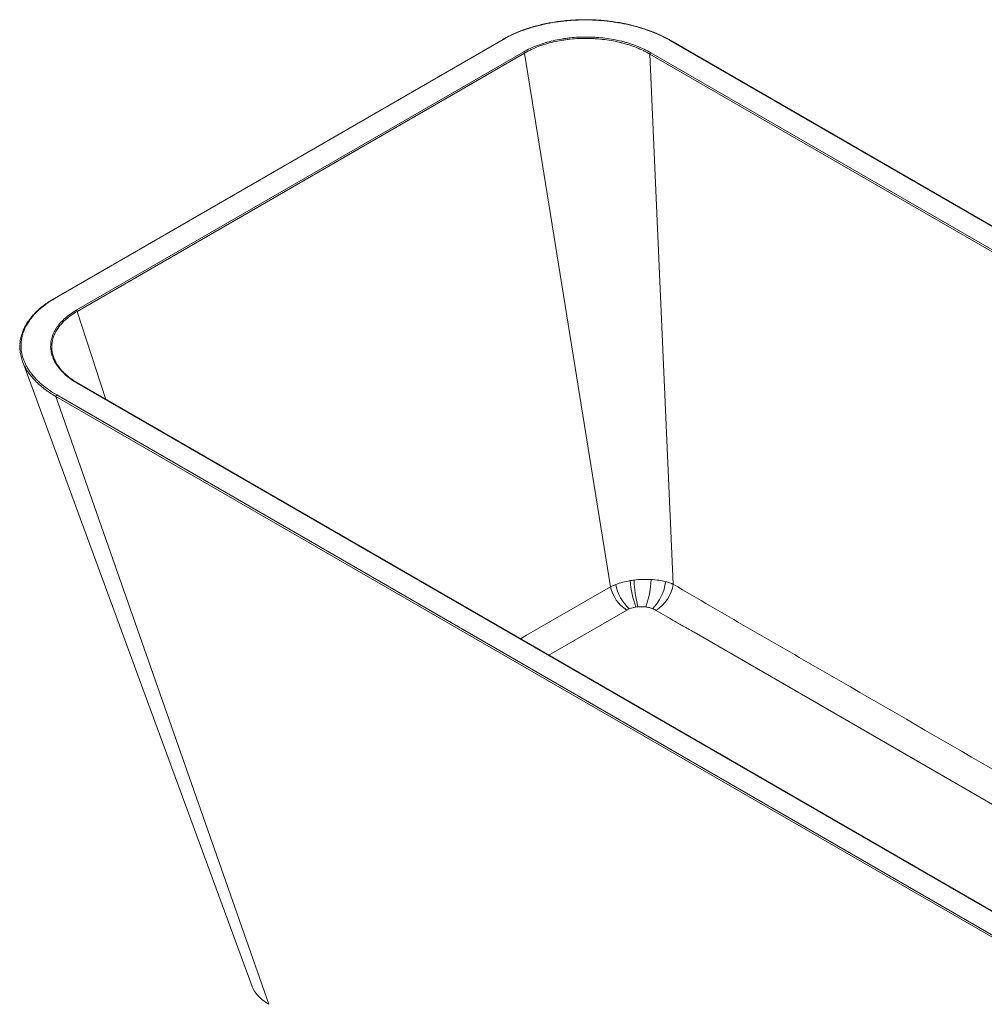
# Paper-space layout '_Isometric' of a CAD drawing. Units: millimetres. Extents: x -787 to 787, y -360 to 936.
# Drawn here: x -787 to 0, y 133 to 936 of the extents above; entities that cross this region are included whole.
import ezdxf

# ---------------------------------------------------------------- set-up
doc = ezdxf.new("R2010")
doc.units = ezdxf.units.MM

psp = doc.layouts.new('_Isometric')

# ---------------------------------------------------------------- linework, layer by layer
at = {"color": 7, "linetype": 'Continuous', "lineweight": 15}
for p, q in [((-392.85, 919.56), (-758.79, 708.31)), ((-392.35, 919.51), (-758.29, 708.26)), ((756.74, 333.75), (-256.38, 918.62)), ((-255.93, 918.69), (-255.88, 918.67)), ((757.24, 333.8), (-255.88, 918.67)), ((-740.72, 698.68), (-375.75, 909.37)), ((-375.08, 908.41), (-740.05, 697.72)), ((-375.08, 908.41), (-305.09, 473.14)), ((-253.82, 475.29), (-272.91, 907.61)), ((738.84, 323.54), (-272.91, 907.61)), ((-272.22, 908.69), (739.54, 324.61)), ((-758.76, 708.33), (-758.79, 708.31)), ((-784.65, 657.15), (-597.36, 147.37)), ((272.22, 54.83), (-739.54, 638.91)), ((272.72, 54.88), (-739.04, 638.96)), ((-739.04, 638.96), (-739.03, 638.95)), ((255.69, 43.54), (-757.44, 628.4)), ((-583.57, 132.79), (-757.44, 628.4)), ((-756.74, 629.77), (256.38, 44.9))]:
    psp.add_line(p, q, dxfattribs=at)
at = {"color": 8, "linetype": 'Continuous', "lineweight": 15}
for p, q in [((-740.05, 697.72), (-716.63, 626.02)), ((-291.8, 454.2), (-355.4, 417.49))]:
    psp.add_line(p, q, dxfattribs=at)
at = {"color": 7, "linetype": 'Continuous', "lineweight": 15, "flags": 128}
psp.add_lwpolyline([(-392.81, 919.58), (-392.81, 919.58), (-392.85, 919.56)], dxfattribs=at)
at = {"color": 8, "linetype": 'Continuous', "lineweight": 15, "flags": 128}
for points in [[(-378.44, 430.79), (-373.39, 433.71), (-305.09, 473.14)], [(400.15, 68.57), (-28.24, 315.88), (-236.78, 436.26), (-236.78, 436.26), (-236.78, 436.26)]]:
    psp.add_lwpolyline(points, dxfattribs=at)
at = {"color": 8, "linetype": 'Continuous', "lineweight": 15}
for centre, radius, start, end in [((-392.65, 919.07), 0.534, 55.52175, 106.4752), ((-256.08, 918.2), 0.513, 71.90138, 125.56272), ((-758.59, 707.85), 0.501, 53.86854, 109.91223), ((-739.25, 638.51), 0.49, 64.7877, 126.52276)]:
    psp.add_arc(centre, radius, start, end, dxfattribs=at)
at = {"color": 7, "linetype": 'Continuous', "lineweight": 15}
for centre, radius, start, end in [((-376.6, 908.05), 1.57, 13.28033, 57.08205), ((-271.37, 907.37), 1.56, 122.90793, 171.25559), ((-741.57, 697.36), 1.57, 13.28033, 57.08205), ((-755.96, 628.51), 1.48, 121.88946, 183.94696), ((-265.12, 481.65), 36.14, 190.45182, 227.02611), ((-214.6, 483.03), 74.46, 183.71239, 200.7167), ((-172.17, 483.05), 113.63, 182.20778, 193.32154), ((-356.68, 484), 85.01, 341.29394, 356.71135), ((-298.67, 482.42), 38.98, 316.0436, 352.52703), ((-284.9, 480.39), 31.49, 303.05088, 350.69476), ((-274.58, 480.4), 31.36, 193.38689, 236.68603)]:
    psp.add_arc(centre, radius, start, end, dxfattribs=at)
for points, knots in [([(-255.95, 918.63), (-256.37, 918.87), (-258.21, 919.91), (-261.44, 921.6), (-265.55, 923.58), (-269.63, 925.35), (-273.9, 926.97), (-278.54, 928.54), (-283.46, 930), (-288.59, 931.32), (-293.85, 932.47), (-299.22, 933.45), (-304.66, 934.25), (-310.15, 934.87), (-315.66, 935.3), (-321.17, 935.55), (-326.65, 935.61), (-332.1, 935.48), (-337.53, 935.18), (-342.95, 934.69), (-348.34, 934.02), (-353.68, 933.17), (-358.94, 932.15), (-364.07, 930.95), (-369.06, 929.59), (-373.86, 928.08), (-378.26, 926.49), (-382.33, 924.82), (-386.2, 923.01), (-389.71, 921.23), (-391.89, 920.02), (-392.78, 919.52)], [0, 0, 0, 0, 0.01174, 0.050774, 0.085544, 0.117209, 0.151028, 0.186229, 0.223047, 0.259983, 0.296983, 0.333976, 0.37089, 0.407667, 0.444254, 0.480607, 0.516702, 0.55237, 0.588132, 0.624207, 0.660515, 0.696962, 0.733452, 0.769854, 0.806073, 0.842025, 0.877644, 0.908189, 0.940301, 0.975727, 1, 1, 1, 1]), ([(-256.38, 918.62), (-258.63, 919.91), (-260.97, 921.14), (-265.82, 923.46), (-268.35, 924.55), (-272.27, 926.09), (-273.6, 926.59), (-276.3, 927.55), (-277.67, 928), (-281.82, 929.32), (-284.64, 930.11), (-290.4, 931.54), (-293.33, 932.18), (-297.82, 933.01), (-299.33, 933.26), (-301.62, 933.62), (-302.38, 933.73), (-303.92, 933.94), (-304.7, 934.05), (-308.57, 934.53), (-311.68, 934.83), (-317.92, 935.24), (-321.04, 935.36), (-327.31, 935.42), (-330.45, 935.36), (-335.18, 935.14), (-336.76, 935.04), (-339.9, 934.8), (-341.46, 934.65), (-346.1, 934.16), (-349.15, 933.74), (-355.17, 932.73), (-358.13, 932.14), (-362.51, 931.12), (-363.96, 930.76), (-366.12, 930.19), (-366.83, 929.99), (-368.26, 929.58), (-368.96, 929.37), (-372.46, 928.31), (-375.16, 927.39), (-380.38, 925.39), (-382.91, 924.32), (-387.77, 922.03), (-390.11, 920.81), (-392.35, 919.51)], [0, 0, 0, 0, 0.0625, 0.0625, 0.125, 0.125, 0.15625, 0.15625, 0.1875, 0.1875, 0.25, 0.25, 0.3125, 0.3125, 0.34375, 0.34375, 0.359375, 0.359375, 0.375, 0.375, 0.4375, 0.4375, 0.5, 0.5, 0.5625, 0.5625, 0.59375, 0.59375, 0.625, 0.625, 0.6875, 0.6875, 0.75, 0.75, 0.78125, 0.78125, 0.796875, 0.796875, 0.8125, 0.8125, 0.875, 0.875, 0.9375, 0.9375, 1, 1, 1, 1]), ([(-375.75, 909.37), (-372.33, 911.34), (-368.6, 913.1), (-360.52, 916.18), (-356.28, 917.45), (-349.64, 918.99), (-347.38, 919.44), (-343.91, 920.02), (-342.74, 920.2), (-340.39, 920.52), (-339.21, 920.66), (-333.32, 921.28), (-328.56, 921.5), (-322.59, 921.44), (-321.39, 921.41), (-318.99, 921.32), (-317.78, 921.25), (-314.19, 921.01), (-311.82, 920.78), (-304.82, 919.9), (-300.28, 919.06), (-294.76, 917.69), (-293.67, 917.4), (-291.5, 916.79), (-290.43, 916.46), (-287.27, 915.46), (-285.24, 914.74), (-279.32, 912.42), (-275.64, 910.66), (-272.22, 908.69)], [0, 0, 0, 0, 0.125, 0.125, 0.25, 0.25, 0.3125, 0.3125, 0.34375, 0.34375, 0.375, 0.375, 0.5, 0.5, 0.53125, 0.53125, 0.5625, 0.5625, 0.625, 0.625, 0.75, 0.75, 0.78125, 0.78125, 0.8125, 0.8125, 0.875, 0.875, 1, 1, 1, 1]), ([(-272.91, 907.61), (-273.02, 907.67), (-273.13, 907.73), (-273.34, 907.85), (-273.66, 908.04), (-274.4, 908.46), (-275.06, 908.81), (-276.37, 909.5), (-277.26, 909.95), (-279.98, 911.27), (-281.86, 912.09), (-285.75, 913.63), (-287.76, 914.35), (-290.87, 915.34), (-291.93, 915.66), (-294.07, 916.27), (-295.15, 916.56), (-300.59, 917.93), (-305.07, 918.77), (-311.97, 919.65), (-314.3, 919.88), (-317.85, 920.13), (-319.04, 920.19), (-321.41, 920.29), (-322.59, 920.32), (-328.49, 920.39), (-333.18, 920.18), (-339, 919.57), (-340.16, 919.43), (-342.48, 919.12), (-343.63, 918.94), (-347.05, 918.37), (-349.29, 917.93), (-355.84, 916.42), (-360.02, 915.16), (-366, 912.88), (-367.92, 912.06), (-370.7, 910.75), (-371.6, 910.3), (-372.93, 909.61), (-373.37, 909.37), (-374.01, 909.02), (-374.34, 908.84), (-374.66, 908.66), (-374.87, 908.53), (-374.98, 908.47), (-375.08, 908.41)], [0, 0, 0, 0, 0.003906, 0.003906, 0.007812, 0.015625, 0.03125, 0.03125, 0.0625, 0.0625, 0.125, 0.125, 0.1875, 0.1875, 0.21875, 0.21875, 0.25, 0.25, 0.375, 0.375, 0.4375, 0.4375, 0.46875, 0.46875, 0.5, 0.5, 0.625, 0.625, 0.65625, 0.65625, 0.6875, 0.6875, 0.75, 0.75, 0.875, 0.875, 0.9375, 0.9375, 0.96875, 0.96875, 0.984375, 0.984375, 0.992187, 0.996094, 0.996094, 1, 1, 1, 1]), ([(-758.73, 708.27), (-759.76, 707.64), (-762.08, 706.24), (-765.38, 704.05), (-768.56, 701.73), (-771.36, 699.39), (-773.99, 696.9), (-776.5, 694.21), (-778.82, 691.34), (-780.87, 688.36), (-782.64, 685.31), (-784.11, 682.18), (-785.28, 679.01), (-786.12, 675.82), (-786.62, 673.02), (-786.7, 671.29), (-786.73, 670.64)], [0, 0, 0, 0, 0.062417, 0.13998, 0.209216, 0.274991, 0.343719, 0.418583, 0.494193, 0.570427, 0.647098, 0.723995, 0.800863, 0.877441, 0.953528, 1, 1, 1, 1]), ([(-758.29, 708.26), (-760.54, 706.96), (-762.65, 705.61), (-766.62, 702.81), (-768.48, 701.35), (-771.94, 698.33), (-773.54, 696.77), (-775.38, 694.76), (-775.74, 694.35), (-776.44, 693.53), (-776.78, 693.11), (-777.78, 691.87), (-778.41, 691.03), (-780.17, 688.5), (-781.2, 686.79), (-782.94, 683.32), (-783.67, 681.56), (-784.52, 678.88), (-784.77, 677.98), (-785.19, 676.17), (-785.36, 675.26), (-785.75, 672.53), (-785.85, 670.71), (-785.75, 667.09), (-785.54, 665.29), (-784.82, 661.69), (-784.31, 659.89), (-783.47, 657.66), (-783.29, 657.21), (-782.92, 656.32), (-782.72, 655.88), (-782.11, 654.56), (-781.67, 653.69), (-780.23, 651.1), (-779.13, 649.4), (-776.65, 646.08), (-775.28, 644.45), (-773, 642.06), (-772.21, 641.27), (-770.55, 639.7), (-769.69, 638.93), (-767.03, 636.67), (-765.13, 635.22), (-761.11, 632.41), (-758.98, 631.06), (-756.74, 629.77)], [0, 0, 0, 0, 0.0625, 0.0625, 0.125, 0.125, 0.1875, 0.1875, 0.203125, 0.203125, 0.21875, 0.21875, 0.25, 0.25, 0.3125, 0.3125, 0.375, 0.375, 0.40625, 0.40625, 0.4375, 0.4375, 0.5, 0.5, 0.5625, 0.5625, 0.625, 0.625, 0.640625, 0.640625, 0.65625, 0.65625, 0.6875, 0.6875, 0.75, 0.75, 0.8125, 0.8125, 0.84375, 0.84375, 0.875, 0.875, 0.9375, 0.9375, 1, 1, 1, 1]), ([(-739.54, 638.91), (-742.96, 640.88), (-746, 643.01), (-750.03, 646.42), (-751.28, 647.6), (-753.01, 649.42), (-753.57, 650.04), (-754.63, 651.29), (-755.13, 651.92), (-757.51, 655.11), (-758.97, 657.73), (-760.49, 661.77), (-760.89, 663.13), (-761.31, 665.21), (-761.42, 665.91), (-761.58, 667.29), (-761.63, 667.98), (-761.74, 671.44), (-761.35, 674.18), (-760.28, 677.58), (-760.03, 678.26), (-759.48, 679.62), (-759.17, 680.3), (-758.17, 682.3), (-757.39, 683.6), (-754.73, 687.44), (-752.51, 689.88), (-747.19, 694.55), (-744.14, 696.7), (-740.72, 698.68)], [0, 0, 0, 0, 0.125, 0.125, 0.1875, 0.1875, 0.21875, 0.21875, 0.25, 0.25, 0.375, 0.375, 0.4375, 0.4375, 0.46875, 0.46875, 0.5, 0.5, 0.625, 0.625, 0.65625, 0.65625, 0.6875, 0.6875, 0.75, 0.75, 0.875, 0.875, 1, 1, 1, 1]), ([(-774.11, 641.15), (-774.8, 641.84), (-776.82, 643.87), (-779.58, 647.47), (-782.39, 651.9), (-784.49, 656.43), (-785.95, 660.99), (-786.67, 665.56), (-786.91, 668.69), (-786.72, 670.29), (-786.71, 670.34)], [0, 0, 0, 0, 0.078641, 0.231117, 0.386717, 0.54341, 0.692275, 0.842124, 0.995097, 1, 1, 1, 1]), ([(-760.61, 670.06), (-760.66, 669.42), (-760.78, 667.55), (-760.39, 664.5), (-759.49, 660.92), (-758.02, 657.39), (-756.04, 653.89), (-753.9, 651.08), (-752.41, 649.29), (-751.75, 648.66), (-751.63, 648.54)], [0, 0, 0, 0, 0.086819, 0.249524, 0.409459, 0.570572, 0.735365, 0.901411, 0.981532, 1, 1, 1, 1]), ([(-739.02, 638.96), (-739.98, 639.54), (-741.97, 640.75), (-744.77, 642.63), (-747.41, 644.66), (-749.75, 646.7), (-751.11, 648.11), (-751.74, 648.77)], [0, 0, 0, 0, 0.194809, 0.404171, 0.604307, 0.815323, 1, 1, 1, 1]), ([(-305.09, 473.14), (-304.74, 473.32), (-304.39, 473.49), (-303.68, 473.83), (-303.32, 473.99), (-302.21, 474.48), (-301.45, 474.79), (-300.66, 475.09)], [0, 0, 0, 0, 0.25, 0.25, 0.5, 0.5, 1, 1, 1, 1]), ([(-300.66, 475.09), (-298.87, 475.77), (-296.99, 476.37), (-293.07, 477.41), (-291.03, 477.85), (-288.9, 478.21)], [0, 0, 0, 0, 0.5, 0.5, 1, 1, 1, 1]), ([(-285.71, 478.68), (-283.38, 478.97), (-281.06, 479.14), (-276.43, 479.29), (-274.12, 479.26), (-271.81, 479.13)], [0, 0, 0, 0, 0.5, 0.5, 1, 1, 1, 1]), ([(-271.81, 479.13), (-269.7, 479), (-267.67, 478.79), (-263.74, 478.19), (-261.85, 477.81), (-260.02, 477.35)], [0, 0, 0, 0, 0.5, 0.5, 1, 1, 1, 1]), ([(-260.02, 477.35), (-258.9, 477.06), (-257.82, 476.75), (-256.27, 476.23), (-255.77, 476.06), (-255.03, 475.78), (-254.78, 475.68), (-254.3, 475.49), (-254.06, 475.39), (-253.82, 475.29)], [0, 0, 0, 0, 0.5, 0.5, 0.75, 0.75, 0.875, 0.875, 1, 1, 1, 1]), ([(-284.25, 456.69), (-285.24, 456.54), (-286.2, 456.34), (-288.04, 455.85), (-288.92, 455.55), (-289.76, 455.2)], [0, 0, 0, 0, 0.5, 0.5, 1, 1, 1, 1]), ([(-276.16, 456.74), (-277.25, 456.89), (-278.34, 456.97), (-280.54, 457.02), (-281.63, 456.98), (-282.74, 456.87)], [0, 0, 0, 0, 0.5, 0.5, 1, 1, 1, 1]), ([(-270.61, 455.36), (-271.47, 455.69), (-272.36, 455.96), (-274.21, 456.42), (-275.17, 456.6), (-276.16, 456.74)], [0, 0, 0, 0, 0.5, 0.5, 1, 1, 1, 1]), ([(-236.78, 436.26), (-237.11, 436.43), (-237.45, 436.6), (-238.12, 436.95), (-238.45, 437.13), (-239.44, 437.66), (-240.1, 438.02), (-242.06, 439.1), (-243.35, 439.84), (-247.23, 442.04), (-249.8, 443.52), (-257.5, 447.99), (-262.61, 450.99), (-267.72, 453.99)], [0, 0, 0, 0, 0.03125, 0.03125, 0.0625, 0.0625, 0.125, 0.125, 0.25, 0.25, 0.5, 0.5, 1, 1, 1, 1]), ([(-597.32, 147.38), (-597.29, 147.28), (-596.91, 145.62), (-594.91, 142.51), (-591.62, 138.62), (-587.72, 135.36), (-584.96, 133.65), (-583.57, 132.79)], [0, 0, 0, 0, 0.0190457, 0.2975835, 0.5838005, 0.790435, 1, 1, 1, 1])]:
    psp.add_open_spline(points, degree=3, knots=knots, dxfattribs=at)
at = {"color": 8, "linetype": 'Continuous', "lineweight": 15}
for points, knots in [([(-740.05, 697.72), (-740.05, 697.72), (-741.72, 696.76), (-744.91, 694.73), (-748.9, 691.6), (-752.17, 688.46), (-754.82, 685.36), (-757.02, 682.09), (-758.74, 678.71), (-759.92, 675.24), (-760.56, 672.36), (-760.6, 670.62), (-760.61, 670.06)], [0, 0, 0, 0, 0.000001, 0.13268, 0.266723, 0.377469, 0.489009, 0.603052, 0.71796, 0.831509, 0.945899, 1, 1, 1, 1]), ([(-757.44, 628.4), (-757.44, 628.4), (-758.84, 629.21), (-761.56, 630.87), (-765.4, 633.5), (-768.97, 636.29), (-771.93, 638.83), (-773.5, 640.5), (-774.11, 641.15)], [0, 0, 0, 0, 0.0000022, 0.213522, 0.4277738, 0.6442898, 0.8615803, 1, 1, 1, 1]), ([(-253.82, 475.29), (-243.69, 469.33), (-223.44, 457.4), (-182.86, 433.98), (-111.86, 392.98), (30.15, 310.98), (214.61, 204.48), (359.79, 120.69), (423.82, 83.73), (425.11, 82.98)], [0, 0, 0, 0, 0.0448163, 0.089633, 0.1792693, 0.3585418, 0.7170823, 0.9942934, 1, 1, 1, 1])]:
    psp.add_open_spline(points, degree=3, knots=knots, dxfattribs=at)
at = {"color": 7, "linetype": 'Continuous', "lineweight": 15}
for points in [[(-288.9, 478.21), (-287.85, 478.39), (-286.79, 478.54), (-285.71, 478.68)], [(-289.76, 455.2), (-290.49, 454.9), (-291.17, 454.56), (-291.8, 454.2)], [(-282.74, 456.87), (-283.25, 456.83), (-283.75, 456.76), (-284.25, 456.69)], [(-267.72, 453.99), (-268.6, 454.51), (-269.57, 454.96), (-270.61, 455.36)]]:
    psp.add_open_spline(points, degree=3, dxfattribs=at)

doc.saveas('drawing.dxf')
